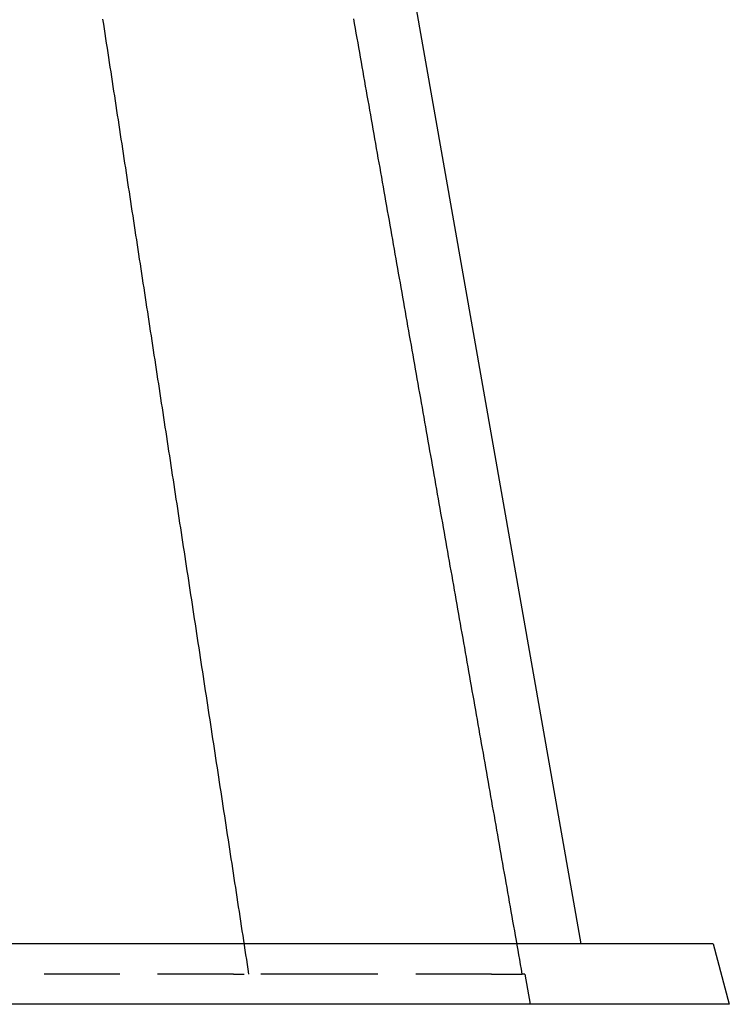
# Model space of a CAD drawing. Extents: x -64 to 64, y -164 to 65.
# Drawn here: x 41 to 64, y 0 to 33 of the extents above; entities that cross this region are included whole.
import ezdxf

# ---------------------------------------------------------------- set-up
doc = ezdxf.new("R2010")
doc.units = 0
doc.header["$LTSCALE"] = 10
doc.linetypes.add('VERDECKT', pattern=[0.375, 0.25, -0.125])
doc.layers.get('0').update_dxf_attribs({"linetype": 'CONTINUOUS'})
doc.layers.get('DEFPOINTS').update_dxf_attribs({"linetype": 'CONTINUOUS'})

# ---------------------------------------------------------------- blocks, each defined once
blk = doc.blocks.new('A$C1218B155')
at = {"color": 3, "linetype": 'CONTINUOUS', "extrusion": (0, 1, -2e-16)}
for p, q in [((48.25382, 63.50493), (59.1, 2)), ((63.4641, 2), (-63.4641, 2)), ((63.4641, 2), (64, 0)), ((64, 0), (-64, 0))]:
    blk.add_line(p, q, dxfattribs=at)
at = {"color": 1, "linetype": 'VERDECKT', "extrusion": (0, 1, -2e-16)}
for p, q in [((47.62724, 1), (33.94835, 1)), ((51.03168, 1), (47.97917, 1)), ((56.1499, 1), (51.03168, 1)), ((57.24538, 1), (57.16394, 1)), ((57.24538, 1), (57.42158, 0))]:
    blk.add_line(p, q, dxfattribs=at)
at = {"color": 1}
for points in [[(48.1388, 1, 0), (48.1146, 1.15837, 0), (48.0904, 1.31674, 0), (48.0662, 1.47511, 0), (48.042, 1.63348, 0), (48.0178, 1.79185, 0), (47.9936, 1.95022, 0), (47.9694, 2.10859, 0), (47.9452, 2.26696, 0), (47.921, 2.42533, 0), (47.8968, 2.5837, 0), (47.8726, 2.74207, 0), (47.8484, 2.90044, 0), (47.8242, 3.05881, 0), (47.8, 3.21718, 0), (47.7758, 3.37555, 0), (47.7516, 3.53393, 0), (47.7274, 3.6923, 0), (47.7032, 3.85067, 0), (47.679, 4.00904, 0), (47.6548, 4.16741, 0), (47.6306, 4.32578, 0), (47.6064, 4.48415, 0), (47.5822, 4.64252, 0), (47.558, 4.80089, 0), (47.5338, 4.95926, 0), (47.5096, 5.11763, 0), (47.4854, 5.276, 0), (47.4612, 5.43437, 0), (47.437, 5.59274, 0), (47.4128, 5.75111, 0), (47.3886, 5.90948, 0), (47.3644, 6.06785, 0), (47.3402, 6.22622, 0), (47.316, 6.38459, 0), (47.2918, 6.54296, 0), (47.2676, 6.70133, 0), (47.2434, 6.8597, 0), (47.2192, 7.01807, 0), (47.195, 7.17644, 0), (47.1708, 7.33481, 0), (47.1466, 7.49318, 0), (47.1224, 7.65155, 0), (47.0982, 7.80992, 0), (47.074, 7.96829, 0), (47.0498, 8.12666, 0), (47.0256, 8.28503, 0), (47.0014, 8.4434, 0), (46.9772, 8.60177, 0), (46.953, 8.76014, 0), (46.9288, 8.91851, 0), (46.9046, 9.07688, 0), (46.8804, 9.23525, 0), (46.8562, 9.39362, 0), (46.832, 9.55199, 0), (46.8078, 9.71036, 0), (46.7836, 9.86873, 0), (46.7594, 10.0271, 0), (46.7352, 10.1855, 0), (46.711, 10.3438, 0), (46.6868, 10.5022, 0), (46.6626, 10.6606, 0), (46.6384, 10.819, 0), (46.6142, 10.9773, 0), (46.59, 11.1357, 0), (46.5658, 11.2941, 0), (46.5416, 11.4524, 0), (46.5174, 11.6108, 0), (46.4932, 11.7692, 0), (46.469, 11.9275, 0), (46.4448, 12.0859, 0), (46.4206, 12.2443, 0), (46.3964, 12.4026, 0), (46.3722, 12.561, 0), (46.348, 12.7194, 0), (46.3238, 12.8778, 0), (46.2996, 13.0361, 0), (46.2754, 13.1945, 0), (46.2512, 13.3529, 0), (46.227, 13.5112, 0), (46.2028, 13.6696, 0), (46.1786, 13.828, 0), (46.1544, 13.9863, 0), (46.1302, 14.1447, 0), (46.106, 14.3031, 0), (46.0818, 14.4615, 0), (46.0576, 14.6198, 0), (46.0334, 14.7782, 0), (46.0092, 14.9366, 0), (45.985, 15.0949, 0), (45.9608, 15.2533, 0), (45.9365, 15.4117, 0), (45.9123, 15.57, 0), (45.8881, 15.7284, 0), (45.8639, 15.8868, 0), (45.8397, 16.0452, 0), (45.8155, 16.2035, 0), (45.7913, 16.3619, 0), (45.7671, 16.5203, 0), (45.7429, 16.6786, 0), (45.7187, 16.837, 0), (45.6945, 16.9954, 0), (45.6703, 17.1537, 0), (45.6461, 17.3121, 0), (45.6219, 17.4705, 0), (45.5977, 17.6289, 0), (45.5735, 17.7872, 0), (45.5493, 17.9456, 0), (45.5251, 18.104, 0), (45.5009, 18.2623, 0), (45.4767, 18.4207, 0), (45.4525, 18.5791, 0), (45.4283, 18.7374, 0), (45.4041, 18.8958, 0), (45.3799, 19.0542, 0), (45.3557, 19.2125, 0), (45.3315, 19.3709, 0), (45.3073, 19.5293, 0), (45.2831, 19.6877, 0), (45.2589, 19.846, 0), (45.2347, 20.0044, 0), (45.2105, 20.1628, 0), (45.1862, 20.3211, 0), (45.162, 20.4795, 0), (45.1378, 20.6379, 0), (45.1136, 20.7962, 0), (45.0894, 20.9546, 0), (45.0652, 21.113, 0), (45.041, 21.2714, 0), (45.0168, 21.4297, 0), (44.9926, 21.5881, 0), (44.9684, 21.7465, 0), (44.9442, 21.9048, 0), (44.92, 22.0632, 0), (44.8958, 22.2216, 0), (44.8716, 22.3799, 0), (44.8474, 22.5383, 0), (44.8232, 22.6967, 0), (44.799, 22.855, 0), (44.7748, 23.0134, 0), (44.7506, 23.1718, 0), (44.7264, 23.3302, 0), (44.7022, 23.4885, 0), (44.678, 23.6469, 0), (44.6538, 23.8053, 0), (44.6295, 23.9636, 0), (44.6053, 24.122, 0), (44.5811, 24.2804, 0), (44.5569, 24.4387, 0), (44.5327, 24.5971, 0), (44.5085, 24.7555, 0), (44.4843, 24.9138, 0), (44.4601, 25.0722, 0), (44.4359, 25.2306, 0), (44.4117, 25.389, 0), (44.3875, 25.5473, 0), (44.3633, 25.7057, 0), (44.3391, 25.8641, 0), (44.3149, 26.0224, 0), (44.2907, 26.1808, 0), (44.2665, 26.3392, 0), (44.2423, 26.4975, 0), (44.2181, 26.6559, 0), (44.1939, 26.8143, 0), (44.1696, 26.9726, 0), (44.1454, 27.131, 0), (44.1212, 27.2894, 0), (44.097, 27.4478, 0), (44.0728, 27.6061, 0), (44.0486, 27.7645, 0), (44.0244, 27.9229, 0), (44.0002, 28.0812, 0), (43.976, 28.2396, 0), (43.9518, 28.398, 0), (43.9276, 28.5563, 0), (43.9034, 28.7147, 0), (43.8792, 28.8731, 0), (43.855, 29.0314, 0), (43.8308, 29.1898, 0), (43.8066, 29.3482, 0), (43.7824, 29.5066, 0), (43.7581, 29.6649, 0), (43.7339, 29.8233, 0), (43.7097, 29.9817, 0), (43.6855, 30.14, 0), (43.6613, 30.2984, 0), (43.6371, 30.4568, 0), (43.6129, 30.6151, 0), (43.5887, 30.7735, 0), (43.5645, 30.9319, 0), (43.5403, 31.0902, 0), (43.5161, 31.2486, 0), (43.4919, 31.407, 0), (43.4677, 31.5653, 0), (43.4435, 31.7237, 0), (43.4193, 31.8821, 0), (43.395, 32.0405, 0), (43.3708, 32.1988, 0), (43.3466, 32.3572, 0), (43.3224, 32.5156, 0)], [(57.1653, 1, 0), (57.1374, 1.15843, 0), (57.1094, 1.31686, 0), (57.0815, 1.47529, 0), (57.0535, 1.63372, 0), (57.0256, 1.79215, 0), (56.9976, 1.95058, 0), (56.9697, 2.10901, 0), (56.9417, 2.26744, 0), (56.9138, 2.42587, 0), (56.8858, 2.5843, 0), (56.8579, 2.74273, 0), (56.8299, 2.90116, 0), (56.8019, 3.05959, 0), (56.774, 3.21802, 0), (56.746, 3.37644, 0), (56.7181, 3.53487, 0), (56.6901, 3.6933, 0), (56.6622, 3.85173, 0), (56.6342, 4.01016, 0), (56.6063, 4.16859, 0), (56.5783, 4.32702, 0), (56.5504, 4.48545, 0), (56.5224, 4.64388, 0), (56.4944, 4.80231, 0), (56.4665, 4.96074, 0), (56.4385, 5.11917, 0), (56.4106, 5.2776, 0), (56.3826, 5.43603, 0), (56.3547, 5.59446, 0), (56.3267, 5.75289, 0), (56.2988, 5.91132, 0), (56.2708, 6.06975, 0), (56.2429, 6.22818, 0), (56.2149, 6.38661, 0), (56.1869, 6.54504, 0), (56.159, 6.70346, 0), (56.131, 6.86189, 0), (56.1031, 7.02032, 0), (56.0751, 7.17875, 0), (56.0472, 7.33718, 0), (56.0192, 7.49561, 0), (55.9913, 7.65404, 0), (55.9633, 7.81247, 0), (55.9353, 7.9709, 0), (55.9074, 8.12933, 0), (55.8794, 8.28776, 0), (55.8515, 8.44619, 0), (55.8235, 8.60462, 0), (55.7956, 8.76305, 0), (55.7676, 8.92148, 0), (55.7397, 9.07991, 0), (55.7117, 9.23834, 0), (55.6837, 9.39676, 0), (55.6558, 9.55519, 0), (55.6278, 9.71362, 0), (55.5999, 9.87205, 0), (55.5719, 10.0305, 0), (55.544, 10.1889, 0), (55.516, 10.3473, 0), (55.4881, 10.5058, 0), (55.4601, 10.6642, 0), (55.4321, 10.8226, 0), (55.4042, 10.9811, 0), (55.3762, 11.1395, 0), (55.3483, 11.2979, 0), (55.3203, 11.4563, 0), (55.2924, 11.6148, 0), (55.2644, 11.7732, 0), (55.2365, 11.9316, 0), (55.2085, 12.0901, 0), (55.1805, 12.2485, 0), (55.1526, 12.4069, 0), (55.1246, 12.5653, 0), (55.0967, 12.7238, 0), (55.0687, 12.8822, 0), (55.0408, 13.0406, 0), (55.0128, 13.1991, 0), (54.9848, 13.3575, 0), (54.9569, 13.5159, 0), (54.9289, 13.6744, 0), (54.901, 13.8328, 0), (54.873, 13.9912, 0), (54.8451, 14.1496, 0), (54.8171, 14.3081, 0), (54.7891, 14.4665, 0), (54.7612, 14.6249, 0), (54.7332, 14.7834, 0), (54.7053, 14.9418, 0), (54.6773, 15.1002, 0), (54.6494, 15.2586, 0), (54.6214, 15.4171, 0), (54.5934, 15.5755, 0), (54.5655, 15.7339, 0), (54.5375, 15.8924, 0), (54.5096, 16.0508, 0), (54.4816, 16.2092, 0), (54.4537, 16.3676, 0), (54.4257, 16.5261, 0), (54.3977, 16.6845, 0), (54.3698, 16.8429, 0), (54.3418, 17.0014, 0), (54.3139, 17.1598, 0), (54.2859, 17.3182, 0), (54.258, 17.4767, 0), (54.23, 17.6351, 0), (54.202, 17.7935, 0), (54.1741, 17.9519, 0), (54.1461, 18.1104, 0), (54.1182, 18.2688, 0), (54.0902, 18.4272, 0), (54.0622, 18.5857, 0), (54.0343, 18.7441, 0), (54.0063, 18.9025, 0), (53.9784, 19.0609, 0), (53.9504, 19.2194, 0), (53.9225, 19.3778, 0), (53.8945, 19.5362, 0), (53.8665, 19.6947, 0), (53.8386, 19.8531, 0), (53.8106, 20.0115, 0), (53.7827, 20.1699, 0), (53.7547, 20.3284, 0), (53.7267, 20.4868, 0), (53.6988, 20.6452, 0), (53.6708, 20.8037, 0), (53.6429, 20.9621, 0), (53.6149, 21.1205, 0), (53.5869, 21.2789, 0), (53.559, 21.4374, 0), (53.531, 21.5958, 0), (53.5031, 21.7542, 0), (53.4751, 21.9127, 0), (53.4472, 22.0711, 0), (53.4192, 22.2295, 0), (53.3912, 22.3879, 0), (53.3633, 22.5464, 0), (53.3353, 22.7048, 0), (53.3074, 22.8632, 0), (53.2794, 23.0217, 0), (53.2514, 23.1801, 0), (53.2235, 23.3385, 0), (53.1955, 23.4969, 0), (53.1676, 23.6554, 0), (53.1396, 23.8138, 0), (53.1116, 23.9722, 0), (53.0837, 24.1307, 0), (53.0557, 24.2891, 0), (53.0278, 24.4475, 0), (52.9998, 24.6059, 0), (52.9718, 24.7644, 0), (52.9439, 24.9228, 0), (52.9159, 25.0812, 0), (52.888, 25.2397, 0), (52.86, 25.3981, 0), (52.832, 25.5565, 0), (52.8041, 25.7149, 0), (52.7761, 25.8734, 0), (52.7482, 26.0318, 0), (52.7202, 26.1902, 0), (52.6922, 26.3487, 0), (52.6643, 26.5071, 0), (52.6363, 26.6655, 0), (52.6084, 26.8239, 0), (52.5804, 26.9824, 0), (52.5524, 27.1408, 0), (52.5245, 27.2992, 0), (52.4965, 27.4577, 0), (52.4686, 27.6161, 0), (52.4406, 27.7745, 0), (52.4126, 27.9329, 0), (52.3847, 28.0914, 0), (52.3567, 28.2498, 0), (52.3287, 28.4082, 0), (52.3008, 28.5667, 0), (52.2728, 28.7251, 0), (52.2449, 28.8835, 0), (52.2169, 29.0419, 0), (52.1889, 29.2004, 0), (52.161, 29.3588, 0), (52.133, 29.5172, 0), (52.1051, 29.6757, 0), (52.0771, 29.8341, 0), (52.0491, 29.9925, 0), (52.0212, 30.1509, 0), (51.9932, 30.3094, 0), (51.9652, 30.4678, 0), (51.9373, 30.6262, 0), (51.9093, 30.7847, 0), (51.8814, 30.9431, 0), (51.8534, 31.1015, 0), (51.8254, 31.2599, 0), (51.7975, 31.4184, 0), (51.7695, 31.5768, 0), (51.7415, 31.7352, 0), (51.7136, 31.8937, 0), (51.6856, 32.0521, 0), (51.6577, 32.2105, 0), (51.6297, 32.3689, 0), (51.6017, 32.5274, 0)], [(47.6272, 1, 0), (47.6295, 1, 0), (47.6317, 1, 0), (47.6339, 1, 0), (47.6361, 1, 0), (47.6384, 1, 0), (47.6406, 1, 0), (47.6428, 1, 0), (47.645, 1, 0), (47.6472, 1, 0), (47.6494, 1, 0), (47.6516, 1, 0), (47.6538, 1, 0), (47.656, 1, 0), (47.6582, 1, 0), (47.6603, 1, 0), (47.6625, 1, 0), (47.6647, 1, 0), (47.6669, 1, 0), (47.669, 1, 0), (47.6712, 1, 0), (47.6734, 1, 0), (47.6755, 1, 0), (47.6777, 1, 0), (47.6798, 1, 0), (47.682, 1, 0), (47.6841, 1, 0), (47.6862, 1, 0), (47.6884, 1, 0), (47.6905, 1, 0), (47.6926, 1, 0), (47.6948, 1, 0), (47.6969, 1, 0), (47.699, 1, 0), (47.7011, 1, 0), (47.7032, 1, 0), (47.7053, 1, 0), (47.7074, 1, 0), (47.7095, 1, 0), (47.7116, 1, 0), (47.7137, 1, 0), (47.7158, 1, 0), (47.7179, 1, 0), (47.7199, 1, 0), (47.722, 1, 0), (47.7241, 1, 0), (47.7261, 1, 0), (47.7282, 1, 0), (47.7303, 1, 0), (47.7323, 1, 0), (47.7344, 1, 0), (47.7364, 1, 0), (47.7384, 1, 0), (47.7405, 1, 0), (47.7425, 1, 0), (47.7446, 1, 0), (47.7466, 1, 0), (47.7486, 1, 0), (47.7506, 1, 0), (47.7526, 1, 0), (47.7546, 1, 0), (47.7566, 1, 0), (47.7586, 1, 0), (47.7606, 1, 0), (47.7626, 1, 0), (47.7646, 1, 0), (47.7666, 1, 0), (47.7686, 1, 0), (47.7706, 1, 0), (47.7725, 1, 0), (47.7745, 1, 0), (47.7765, 1, 0), (47.7784, 1, 0), (47.7804, 1, 0), (47.7823, 1, 0), (47.7843, 1, 0), (47.7862, 1, 0), (47.7882, 1, 0), (47.7901, 1, 0), (47.792, 1, 0), (47.794, 1, 0), (47.7959, 1, 0), (47.7978, 1, 0), (47.7997, 1, 0), (47.8016, 1, 0), (47.8035, 1, 0), (47.8054, 1, 0), (47.8073, 1, 0), (47.8092, 1, 0), (47.8111, 1, 0), (47.813, 1, 0), (47.8149, 1, 0), (47.8168, 1, 0), (47.8186, 1, 0), (47.8205, 1, 0), (47.8224, 1, 0), (47.8242, 1, 0), (47.8261, 1, 0), (47.8279, 1, 0), (47.8298, 1, 0), (47.8316, 1, 0), (47.8334, 1, 0), (47.8353, 1, 0), (47.8371, 1, 0), (47.8389, 1, 0), (47.8407, 1, 0), (47.8426, 1, 0), (47.8444, 1, 0), (47.8462, 1, 0), (47.848, 1, 0), (47.8498, 1, 0), (47.8516, 1, 0), (47.8533, 1, 0), (47.8551, 1, 0), (47.8569, 1, 0), (47.8587, 1, 0), (47.8604, 1, 0), (47.8622, 1, 0), (47.864, 1, 0), (47.8657, 1, 0), (47.8675, 1, 0), (47.8692, 1, 0), (47.871, 1, 0), (47.8727, 1, 0), (47.8744, 1, 0), (47.8762, 1, 0), (47.8779, 1, 0), (47.8796, 1, 0), (47.8813, 1, 0), (47.883, 1, 0), (47.8847, 1, 0), (47.8864, 1, 0), (47.8881, 1, 0), (47.8898, 1, 0), (47.8915, 1, 0), (47.8932, 1, 0), (47.8948, 1, 0), (47.8965, 1, 0), (47.8982, 1, 0), (47.8998, 1, 0), (47.9015, 1, 0), (47.9031, 1, 0), (47.9048, 1, 0), (47.9064, 1, 0), (47.9081, 1, 0), (47.9097, 1, 0), (47.9113, 1, 0), (47.913, 1, 0), (47.9146, 1, 0), (47.9162, 1, 0), (47.9178, 1, 0), (47.9194, 1, 0), (47.921, 1, 0), (47.9226, 1, 0), (47.9242, 1, 0), (47.9258, 1, 0), (47.9273, 1, 0), (47.9289, 1, 0), (47.9305, 1, 0), (47.932, 1, 0), (47.9336, 1, 0), (47.9351, 1, 0), (47.9367, 1, 0), (47.9382, 1, 0), (47.9398, 1, 0), (47.9413, 1, 0), (47.9428, 1, 0), (47.9443, 1, 0), (47.9459, 1, 0), (47.9474, 1, 0), (47.9489, 1, 0), (47.9504, 1, 0), (47.9519, 1, 0), (47.9533, 1, 0), (47.9548, 1, 0), (47.9563, 1, 0), (47.9578, 1, 0), (47.9592, 1, 0), (47.9607, 1, 0), (47.9621, 1, 0), (47.9636, 1, 0), (47.965, 1, 0), (47.9665, 1, 0), (47.9679, 1, 0), (47.9693, 1, 0), (47.9708, 1, 0), (47.9722, 1, 0), (47.9736, 1, 0), (47.975, 1, 0), (47.9764, 1, 0), (47.9778, 1, 0), (47.9792, 1, 0)], [(56.1499, 1, 0), (56.1539, 1, 0), (56.1579, 1, 0), (56.1619, 1, 0), (56.1659, 1, 0), (56.1699, 1, 0), (56.1739, 1, 0), (56.1779, 1, 0), (56.1819, 1, 0), (56.1859, 1, 0), (56.1899, 1, 0), (56.1939, 1, 0), (56.1979, 1, 0), (56.2019, 1, 0), (56.2059, 1, 0), (56.2099, 1, 0), (56.2139, 1, 0), (56.2179, 1, 0), (56.2219, 1, 0), (56.2259, 1, 0), (56.2299, 1, 0), (56.2338, 1, 0), (56.2378, 1, 0), (56.2418, 1, 0), (56.2458, 1, 0), (56.2498, 1, 0), (56.2537, 1, 0), (56.2577, 1, 0), (56.2617, 1, 0), (56.2656, 1, 0), (56.2696, 1, 0), (56.2736, 1, 0), (56.2775, 1, 0), (56.2815, 1, 0), (56.2855, 1, 0), (56.2894, 1, 0), (56.2934, 1, 0), (56.2973, 1, 0), (56.3013, 1, 0), (56.3052, 1, 0), (56.3092, 1, 0), (56.3131, 1, 0), (56.317, 1, 0), (56.321, 1, 0), (56.3249, 1, 0), (56.3288, 1, 0), (56.3328, 1, 0), (56.3367, 1, 0), (56.3406, 1, 0), (56.3445, 1, 0), (56.3485, 1, 0), (56.3524, 1, 0), (56.3563, 1, 0), (56.3602, 1, 0), (56.3641, 1, 0), (56.368, 1, 0), (56.3719, 1, 0), (56.3758, 1, 0), (56.3797, 1, 0), (56.3836, 1, 0), (56.3875, 1, 0), (56.3913, 1, 0), (56.3952, 1, 0), (56.3991, 1, 0), (56.403, 1, 0), (56.4068, 1, 0), (56.4107, 1, 0), (56.4145, 1, 0), (56.4184, 1, 0), (56.4223, 1, 0), (56.4261, 1, 0), (56.43, 1, 0), (56.4338, 1, 0), (56.4376, 1, 0), (56.4415, 1, 0), (56.4453, 1, 0), (56.4491, 1, 0), (56.4529, 1, 0), (56.4567, 1, 0), (56.4606, 1, 0), (56.4644, 1, 0), (56.4682, 1, 0), (56.472, 1, 0), (56.4758, 1, 0), (56.4796, 1, 0), (56.4833, 1, 0), (56.4871, 1, 0), (56.4909, 1, 0), (56.4947, 1, 0), (56.4984, 1, 0), (56.5022, 1, 0), (56.5059, 1, 0), (56.5097, 1, 0), (56.5134, 1, 0), (56.5172, 1, 0), (56.5209, 1, 0), (56.5247, 1, 0), (56.5284, 1, 0), (56.5321, 1, 0), (56.5358, 1, 0), (56.5395, 1, 0), (56.5432, 1, 0), (56.5469, 1, 0), (56.5506, 1, 0), (56.5543, 1, 0), (56.558, 1, 0), (56.5617, 1, 0), (56.5653, 1, 0), (56.569, 1, 0), (56.5726, 1, 0), (56.5763, 1, 0), (56.5799, 1, 0), (56.5836, 1, 0), (56.5872, 1, 0), (56.5908, 1, 0), (56.5944, 1, 0), (56.598, 1, 0), (56.6016, 1, 0), (56.6052, 1, 0), (56.6088, 1, 0), (56.6123, 1, 0), (56.6159, 1, 0), (56.6195, 1, 0), (56.623, 1, 0), (56.6266, 1, 0), (56.6301, 1, 0), (56.6336, 1, 0), (56.6371, 1, 0), (56.6406, 1, 0), (56.6441, 1, 0), (56.6476, 1, 0), (56.6511, 1, 0), (56.6546, 1, 0), (56.6581, 1, 0), (56.6615, 1, 0), (56.665, 1, 0), (56.6685, 1, 0), (56.6719, 1, 0), (56.6753, 1, 0), (56.6787, 1, 0), (56.6822, 1, 0), (56.6856, 1, 0), (56.689, 1, 0), (56.6924, 1, 0), (56.6957, 1, 0), (56.6991, 1, 0), (56.7025, 1, 0), (56.7058, 1, 0), (56.7092, 1, 0), (56.7125, 1, 0), (56.7159, 1, 0), (56.7192, 1, 0), (56.7225, 1, 0), (56.7258, 1, 0), (56.7291, 1, 0), (56.7324, 1, 0), (56.7357, 1, 0), (56.7389, 1, 0), (56.7422, 1, 0), (56.7455, 1, 0), (56.7487, 1, 0), (56.7519, 1, 0), (56.7552, 1, 0), (56.7584, 1, 0), (56.7616, 1, 0), (56.7648, 1, 0), (56.768, 1, 0), (56.7711, 1, 0), (56.7743, 1, 0), (56.7775, 1, 0), (56.7806, 1, 0), (56.7838, 1, 0), (56.7869, 1, 0), (56.79, 1, 0), (56.7931, 1, 0), (56.7962, 1, 0), (56.7993, 1, 0), (56.8024, 1, 0), (56.8055, 1, 0), (56.8085, 1, 0), (56.8116, 1, 0), (56.8146, 1, 0), (56.8177, 1, 0), (56.8207, 1, 0), (56.8237, 1, 0), (56.8267, 1, 0), (56.8297, 1, 0), (56.8327, 1, 0), (56.8357, 1, 0), (56.8386, 1, 0), (56.8416, 1, 0), (56.8445, 1, 0), (56.8475, 1, 0), (56.8504, 1, 0), (56.8533, 1, 0), (56.8562, 1, 0), (56.8591, 1, 0), (56.862, 1, 0), (56.8649, 1, 0), (56.8677, 1, 0), (56.8706, 1, 0), (56.8734, 1, 0), (56.8762, 1, 0), (56.879, 1, 0), (56.8818, 1, 0), (56.8846, 1, 0), (56.8874, 1, 0), (56.8902, 1, 0), (56.8929, 1, 0), (56.8957, 1, 0), (56.8984, 1, 0), (56.9011, 1, 0), (56.9038, 1, 0), (56.9065, 1, 0), (56.9092, 1, 0), (56.9119, 1, 0), (56.9145, 1, 0), (56.9172, 1, 0), (56.9198, 1, 0), (56.9224, 1, 0), (56.9251, 1, 0), (56.9277, 1, 0), (56.9302, 1, 0), (56.9328, 1, 0), (56.9354, 1, 0), (56.9379, 1, 0), (56.9404, 1, 0), (56.943, 1, 0), (56.9455, 1, 0), (56.948, 1, 0), (56.9505, 1, 0), (56.9529, 1, 0), (56.9554, 1, 0), (56.9578, 1, 0), (56.9603, 1, 0), (56.9627, 1, 0), (56.9651, 1, 0), (56.9675, 1, 0), (56.9699, 1, 0), (56.9722, 1, 0), (56.9746, 1, 0), (56.9769, 1, 0), (56.9793, 1, 0), (56.9816, 1, 0), (56.9839, 1, 0), (56.9862, 1, 0), (56.9885, 1, 0), (56.9907, 1, 0), (56.993, 1, 0), (56.9952, 1, 0), (56.9974, 1, 0), (56.9997, 1, 0), (57.0019, 1, 0), (57.004, 1, 0), (57.0062, 1, 0), (57.0084, 1, 0), (57.0105, 1, 0), (57.0127, 1, 0), (57.0148, 1, 0), (57.0169, 1, 0), (57.019, 1, 0), (57.021, 1, 0), (57.0231, 1, 0), (57.0252, 1, 0), (57.0272, 1, 0), (57.0292, 1, 0), (57.0312, 1, 0), (57.0332, 1, 0), (57.0352, 1, 0), (57.0372, 1, 0), (57.0391, 1, 0), (57.0411, 1, 0), (57.043, 1, 0), (57.0449, 1, 0), (57.0468, 1, 0), (57.0487, 1, 0), (57.0506, 1, 0), (57.0524, 1, 0), (57.0543, 1, 0), (57.0561, 1, 0), (57.0579, 1, 0), (57.0597, 1, 0), (57.0615, 1, 0), (57.0633, 1, 0), (57.0651, 1, 0), (57.0668, 1, 0), (57.0685, 1, 0), (57.0703, 1, 0), (57.072, 1, 0), (57.0736, 1, 0), (57.0753, 1, 0), (57.077, 1, 0), (57.0786, 1, 0), (57.0803, 1, 0), (57.0819, 1, 0), (57.0835, 1, 0), (57.0851, 1, 0), (57.0866, 1, 0), (57.0882, 1, 0), (57.0897, 1, 0), (57.0913, 1, 0), (57.0928, 1, 0), (57.0943, 1, 0), (57.0958, 1, 0), (57.0972, 1, 0), (57.0987, 1, 0), (57.1001, 1, 0), (57.1015, 1, 0), (57.103, 1, 0), (57.1043, 1, 0), (57.1057, 1, 0), (57.1071, 1, 0), (57.1084, 1, 0), (57.1098, 1, 0), (57.1111, 1, 0), (57.1124, 1, 0), (57.1137, 1, 0), (57.1149, 1, 0), (57.1162, 1, 0), (57.1174, 1, 0), (57.1186, 1, 0), (57.1199, 1, 0), (57.121, 1, 0), (57.1222, 1, 0), (57.1234, 1, 0), (57.1245, 1, 0), (57.1257, 1, 0), (57.1268, 1, 0), (57.1279, 1, 0), (57.129, 1, 0), (57.13, 1, 0), (57.1311, 1, 0), (57.1321, 1, 0), (57.1331, 1, 0), (57.1341, 1, 0), (57.1351, 1, 0), (57.1361, 1, 0), (57.1371, 1, 0), (57.138, 1, 0), (57.1389, 1, 0), (57.1399, 1, 0), (57.1407, 1, 0), (57.1416, 1, 0), (57.1425, 1, 0), (57.1433, 1, 0), (57.1442, 1, 0), (57.145, 1, 0), (57.1458, 1, 0), (57.1466, 1, 0), (57.1473, 1, 0), (57.1481, 1, 0), (57.1488, 1, 0), (57.1496, 1, 0), (57.1503, 1, 0), (57.151, 1, 0), (57.1516, 1, 0), (57.1523, 1, 0), (57.1529, 1, 0), (57.1536, 1, 0), (57.1542, 1, 0), (57.1548, 1, 0), (57.1553, 1, 0), (57.1559, 1, 0), (57.1564, 1, 0), (57.157, 1, 0), (57.1575, 1, 0), (57.158, 1, 0), (57.1585, 1, 0), (57.1589, 1, 0), (57.1594, 1, 0), (57.1598, 1, 0), (57.1602, 1, 0), (57.1606, 1, 0), (57.161, 1, 0), (57.1614, 1, 0), (57.1617, 1, 0), (57.1621, 1, 0), (57.1624, 1, 0), (57.1627, 1, 0), (57.163, 1, 0), (57.1632, 1, 0), (57.1635, 1, 0), (57.1637, 1, 0), (57.1639, 1, 0)]]:
    blk.add_polyline3d(points, dxfattribs=at)

msp = doc.modelspace()

# ---------------------------------------------------------------- block references
at = {"layer": 'DEFPOINTS'}
msp.add_blockref('A$C1218B155', (0, 0), dxfattribs=at)

doc.saveas('drawing.dxf')
